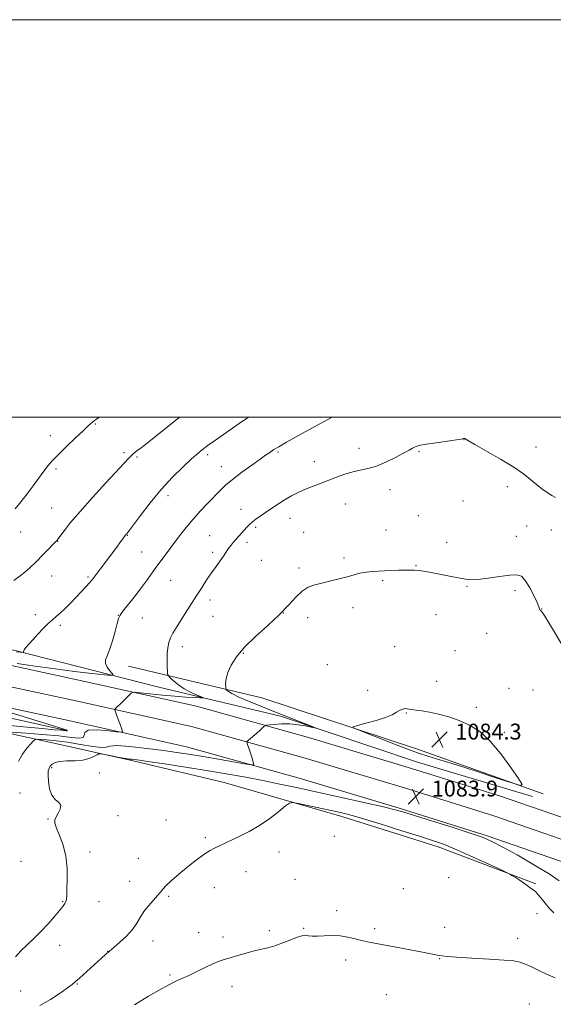
# Model space of a CAD drawing. Extents: x 2152300 to 2155200, y 347300 to 350200.
# Drawn here: x 2153124 to 2153392, y 349704 to 350200 of the extents above; entities that cross this region are included whole.
import ezdxf

# ---------------------------------------------------------------- set-up
doc = ezdxf.new("R2010")
doc.units = 0
doc.header["$MEASUREMENT"] = 0
for name, color, linetype, lineweight in [('32000', 7, 'Continuous', 0), ('DTM HARD BREAKLINE', 7, 'Continuous', 0), ('DTM SPOT ELEVATION', 2, 'Continuous', 13), ('INDEX CONTOUR', 41, 'Continuous', 13), ('INTERMEDIATE CONTOUR', 44, 'Continuous', 0), ('SPOT ELEVATION', 7, 'Continuous', 0)]:
    doc.layers.add(name, color=color, linetype=linetype, lineweight=lineweight)
doc.styles.add('Style-ITALICS', font='ITALICS.shx')

# ---------------------------------------------------------------- blocks, each defined once
blk = doc.blocks.new('SPOT')
at = {"layer": 'SPOT ELEVATION'}
for p, q in [((-3.91, -3.91), (3.82, 3.81)), ((-1.65, 3.77), (1.72, -3.93))]:
    blk.add_line(p, q, dxfattribs=at)

msp = doc.modelspace()

# ---------------------------------------------------------------- linework, layer by layer
at = {"layer": '32000', "flags": 128}
for points in [[(2152300, 347300), (2155200, 347300), (2155200, 350200), (2152300, 350200), (2152300, 347300)], [(2152500, 347500), (2155000, 347500), (2155000, 350000), (2152500, 350000), (2152500, 347500)]]:
    msp.add_lwpolyline(points, dxfattribs=at)
at = {"layer": 'DTM HARD BREAKLINE'}
for points in [[(2153415.55, 349791.86, 1081.69), (2153365.41, 349809.21, 1083.75), (2153320.73, 349823.2, 1083.75), (2153270.11, 349838.48, 1082.69), (2153212.63, 349854.49, 1080.96), (2153152.57, 349867.8, 1079.17), (2153109.2, 349877.12, 1078.3), (2153049.19, 349887.75, 1076.51), (2152980.08, 349899, 1074.85), (2152910.87, 349910.28, 1074.19), (2152835.1, 349920.2, 1073.66), (2152721.6, 349936.73, 1072), (2152657.85, 349945.33, 1069.08), (2152582.96, 349955.89, 1063.7), (2152534.08, 349963.78, 1059.12), (2152500, 349970.191, 1055.702)], [(2153411.92, 349782.01, 1081.89), (2153362.12, 349799.24, 1083.95), (2153317.64, 349813.16, 1083.95), (2153267.18, 349828.4, 1082.89), (2153210.08, 349844.3, 1081.16), (2153150.33, 349857.54, 1079.37), (2153107.18, 349866.81, 1078.5), (2153047.43, 349877.4, 1076.71), (2152978.39, 349888.64, 1075.05), (2152909.34, 349899.89, 1074.39), (2152833.66, 349909.8, 1073.86), (2152720.14, 349926.33, 1072.2), (2152656.41, 349934.93, 1069.28), (2152581.39, 349945.51, 1063.9), (2152532.27, 349953.44, 1059.32), (2152500, 349959.505, 1056.094)], [(2153408.29, 349772.16, 1081.69), (2153358.83, 349789.27, 1083.75), (2153314.55, 349803.12, 1083.75), (2153264.25, 349818.32, 1082.69), (2153207.53, 349834.11, 1080.96), (2153148.09, 349847.28, 1079.17), (2153105.16, 349856.5, 1078.3), (2153045.67, 349867.05, 1076.51), (2152976.7, 349878.28, 1074.85), (2152907.81, 349889.5, 1074.19), (2152832.22, 349899.4, 1073.66), (2152718.68, 349915.93, 1072), (2152654.97, 349924.53, 1069.08), (2152579.82, 349935.13, 1063.7), (2152530.46, 349943.1, 1059.12), (2152500, 349948.82, 1056.085)], [(2153381.56, 349809.05, 1082.51), (2153323.79, 349826.27, 1082.84), (2153254.74, 349849.47, 1081.71), (2153193.66, 349864.04, 1078.99), (2153121.3, 349882.58, 1075.81), (2153044.95, 349897.15, 1072.69), (2153006.45, 349905.09, 1071.95), (2152951.34, 349913.69, 1071.89), (2152867.03, 349926.25, 1071.09), (2152782.72, 349937.49, 1069.57), (2152735.59, 349944.77, 1069.5)], [(2152500, 349924.642, 1060.368), (2152559.32, 349914.69, 1066.71), (2152595.83, 349910.73, 1068.23), (2152611.1, 349909.41, 1071.49), (2152669.52, 349903.47, 1073.61), (2152753.16, 349895.55, 1074.94), (2152827.51, 349887.63, 1075.87), (2152919.13, 349875.73, 1076.13), (2152994.14, 349865.15, 1076), (2153044.6, 349855.89, 1077), (2153077.13, 349848.61, 1078.06), (2153101.03, 349844.64, 1078.46), (2153146.17, 349834.7, 1083.7), (2153181.36, 349826.76, 1084.3), (2153226.51, 349816.16, 1085.36), (2153285.6, 349798.94, 1086.49), (2153334.06, 349783.7, 1086.49), (2153383.2, 349765.14, 1085.82)], [(2152829.9, 349894.53, 1071.82), (2152900.93, 349885.28, 1073.41), (2152964.67, 349875.36, 1073.74), (2153045, 349862.79, 1074.74), (2153099.43, 349852.86, 1076.6), (2153147.23, 349842.27, 1077.92)], [(2153386.86, 349810.38, 1083.9), (2153323.79, 349832.91, 1084.57), (2153245.44, 349858.76, 1083.24), (2153178.39, 349874.65, 1078.66)]]:
    msp.add_polyline3d(points, dxfattribs=at)
at = {"layer": 'DTM SPOT ELEVATION'}
for p in [(2153161.64, 349996.44, 1072.13), (2153138.97, 349990.63, 1071.32), (2153347.14, 349988.58, 1080.02), (2153294.3, 349984.31, 1079.36), (2153383.42, 349984.9, 1079.36), (2153176.03, 349982.06, 1073.7), (2153182.6, 349979.96, 1074.21), (2153218.17, 349981.07, 1076.37), (2153253.52, 349982.49, 1078.2), (2153324.52, 349982.53, 1080.15), (2153141.94, 349973.88, 1072.34), (2153225.01, 349975.07, 1077.27), (2153271.91, 349977.6, 1079.23), (2153368.97, 349965.01, 1080.49), (2153198.14, 349960.42, 1076.5), (2153309.88, 349963.44, 1080.66), (2153139.72, 349954.17, 1073.1), (2153287.45, 349956.31, 1080.95), (2153346.54, 349957.77, 1080.81), (2153234.99, 349953.64, 1079.33), (2153259.55, 349949.12, 1080.76), (2153324.07, 349950.46, 1081.08), (2153242.26, 349944.47, 1080.27), (2153378.72, 349945.19, 1081.02), (2153124.05, 349942.18, 1072.71), (2153177.77, 349940.52, 1076.06), (2153219.24, 349940.3, 1079.09), (2153266.48, 349942.06, 1081.34), (2153307.89, 349943.2, 1081.44), (2153373.45, 349940.05, 1081.25), (2153391, 349943.12, 1081), (2153142.72, 349937.42, 1074.04), (2153238, 349936.94, 1080.42), (2153338.4, 349936.95, 1081.57), (2153184.93, 349932.07, 1077.06), (2153220.73, 349932, 1079.64), (2153286.7, 349929.15, 1081.82), (2153245.23, 349927.82, 1081.06), (2153322.92, 349925.28, 1081.95), (2153139.69, 349920.04, 1074.63), (2153157.92, 349919.44, 1075.76), (2153264.04, 349924.11, 1081.81), (2153199.5, 349917.85, 1078.9), (2153306.24, 349917.7, 1082.13), (2153348.61, 349914.77, 1082.09), (2153372.79, 349912.67, 1082.34), (2153219.39, 349908, 1080.5), (2153131.44, 349900.62, 1075.51), (2153173.24, 349900.21, 1077.97), (2153220.88, 349899.7, 1080.87), (2153256.18, 349901.38, 1082), (2153291.2, 349904.09, 1082.29), (2153332.99, 349900.62, 1082.47), (2153386.26, 349903.44, 1081.97), (2153144.12, 349895.16, 1076.35), (2153185.26, 349898.8, 1078.81), (2153268.53, 349899.08, 1082.29), (2153358.47, 349891.24, 1082.71), (2153205.43, 349884.51, 1080.55), (2153236.16, 349881.04, 1082.15), (2153312.19, 349884.38, 1082.78), (2153342.57, 349882.44, 1082.92), (2153278.36, 349875.44, 1083.08), (2153333.42, 349867, 1083.31), (2153298.69, 349862.46, 1083.52), (2153369.73, 349863.47, 1083.38), (2153381.81, 349862.62, 1083.06), (2153318.13, 349851.13, 1084.09), (2153353.27, 349853.88, 1083.78), (2153367.41, 349841.39, 1083.88), (2153139.75, 349823.57, 1084.16), (2153163.64, 349820.91, 1084.2), (2153123.71, 349810.76, 1083.01), (2153137.92, 349797.79, 1083.9), (2153172.99, 349799.46, 1085.04), (2153197.14, 349797.17, 1085.4), (2153217.01, 349788.25, 1085.85), (2153281.88, 349788.96, 1087.16), (2153158.99, 349781.14, 1084.59), (2153254.08, 349781.18, 1086.35), (2153124.34, 349776.44, 1082.69), (2153183.28, 349777.97, 1085.45), (2153237.52, 349771.13, 1086.39), (2153178.86, 349766.31, 1085.43), (2153262.04, 349767.43, 1086.88), (2153339.42, 349768.21, 1087.21), (2153221.48, 349763.2, 1086.41), (2153316.65, 349762.64, 1086.86), (2153145.27, 349756.04, 1083.9), (2153163.43, 349756.14, 1084.84), (2153198.58, 349758.75, 1086.15), (2153283.07, 349751.65, 1087.51), (2153383.79, 349750.14, 1086.51), (2153249.23, 349741.59, 1087.42), (2153266.46, 349742.64, 1087.81), (2153302.1, 349742.5, 1087.63), (2153337.44, 349743.18, 1087.33), (2153190.71, 349736.36, 1086.54), (2153213.63, 349740.45, 1086.72), (2153225.95, 349738.26, 1087.15), (2153374.11, 349737.59, 1087.26), (2153143.67, 349734.16, 1084.71), (2153167.91, 349731.12, 1085.97), (2153287.55, 349726.73, 1088.54), (2153334.84, 349727.5, 1088.07), (2153199.19, 349719.23, 1087.65), (2153124.18, 349711.16, 1085), (2153152.61, 349714.64, 1086.1), (2153230.43, 349713.3, 1089.11), (2153308.04, 349709.32, 1089.31), (2153380.06, 349704.53, 1089.32)]:
    msp.add_point(p, dxfattribs=at)
at = {"layer": 'INDEX CONTOUR'}
msp.add_polyline3d([(2153393.171, 349959.509, 1080), (2153391.242, 349960.538, 1080), (2153388.934, 349961.997, 1080), (2153386.306, 349963.917, 1080), (2153383.532, 349966.148, 1080), (2153380.637, 349968.598, 1080), (2153377.065, 349971.419, 1080), (2153372.113, 349974.819, 1080), (2153365.474, 349978.845, 1080), (2153358.423, 349982.879, 1080), (2153352.628, 349986.143, 1080), (2153349.319, 349988.067, 1080), (2153347.969, 349988.92, 1080), (2153347.613, 349989.188, 1080), (2153347.442, 349989.273, 1080), (2153347.297, 349989.279, 1080), (2153346.944, 349989.151, 1080), (2153345.919, 349988.949, 1080), (2153343.288, 349988.534, 1080), (2153333.088, 349987.06, 1080), (2153328.218, 349986.333, 1080), (2153325.168, 349985.811, 1080), (2153323.524, 349985.4, 1080), (2153322.476, 349984.955, 1080), (2153321.283, 349984.321, 1080), (2153319.475, 349983.325, 1080), (2153316.649, 349981.789, 1080), (2153312.585, 349979.653, 1080), (2153307.81, 349977.327, 1080), (2153303.034, 349975.342, 1080), (2153298.796, 349974.066, 1080), (2153294.947, 349973.223, 1080), (2153291.168, 349972.377, 1080), (2153287.203, 349971.187, 1080), (2153283.054, 349969.71, 1080), (2153274.482, 349966.48, 1080), (2153270.337, 349964.896, 1080), (2153266.564, 349963.361, 1080), (2153263.285, 349961.861, 1080), (2153260.271, 349960.282, 1080), (2153257.203, 349958.483, 1080), (2153253.871, 349956.383, 1080), (2153250.475, 349954.156, 1080), (2153247.32, 349952.037, 1080), (2153244.651, 349950.206, 1080), (2153242.459, 349948.63, 1080), (2153240.671, 349947.219, 1080), (2153239.2, 349945.885, 1080), (2153237.898, 349944.541, 1080), (2153236.601, 349943.101, 1080), (2153231.029, 349936.845, 1080), (2153229.914, 349935.549, 1080), (2153228.971, 349934.344, 1080), (2153228.163, 349933.151, 1080), (2153227.29, 349931.777, 1080), (2153226.106, 349929.999, 1080), (2153224.435, 349927.654, 1080), (2153222.385, 349924.821, 1080), (2153220.131, 349921.639, 1080), (2153217.81, 349918.207, 1080), (2153215.37, 349914.465, 1080), (2153212.72, 349910.315, 1080), (2153206.939, 349901.184, 1080), (2153202.268, 349893.857, 1080), (2153200.697, 349891.241, 1080), (2153199.539, 349888.895, 1080), (2153198.712, 349886.499, 1080), (2153198.173, 349883.888, 1080), (2153197.884, 349880.932, 1080), (2153197.803, 349877.623, 1080), (2153197.849, 349874.428, 1080), (2153197.933, 349871.941, 1080), (2153198.034, 349870.531, 1080), (2153198.397, 349869.716, 1080), (2153199.334, 349868.798, 1080), (2153201.068, 349867.258, 1080), (2153203.481, 349865.297, 1080), (2153206.368, 349863.295, 1080), (2153209.479, 349861.577, 1080), (2153212.385, 349860.239, 1080), (2153214.611, 349859.322, 1080), (2153215.748, 349858.838, 1080), (2153215.637, 349858.681, 1080), (2153214.181, 349858.715, 1080), (2153211.321, 349858.839, 1080), (2153207.13, 349859.073, 1080), (2153201.717, 349859.472, 1080), (2153195.378, 349860.054, 1080), (2153189.146, 349860.69, 1080), (2153184.247, 349861.214, 1080), (2153181.529, 349861.483, 1080), (2153180.37, 349861.434, 1080), (2153179.775, 349861.023, 1080), (2153177.754, 349859.113, 1080), (2153174.789, 349856.25, 1080), (2153172.226, 349853.733, 1080), (2153171.626, 349853.104, 1080), (2153171.472, 349852.683, 1080), (2153171.632, 349852.109, 1080), (2153172.51, 349849.648, 1080), (2153173.914, 349845.818, 1080), (2153175.209, 349842.354, 1080), (2153175.383, 349841.54, 1080), (2153174.54, 349841.355, 1080), (2153171.955, 349841.637, 1080), (2153167.33, 349842.181, 1080), (2153162.065, 349842.578, 1080), (2153157.983, 349842.371, 1080), (2153156.336, 349841.296, 1080), (2153156.087, 349839.852, 1080), (2153155.625, 349838.727, 1080), (2153153.581, 349838.438, 1080), (2153149.544, 349838.817, 1080), (2153143.341, 349839.519, 1080), (2153135.16, 349840.249, 1080), (2153126.625, 349840.886, 1080), (2153119.722, 349841.357, 1080)], dxfattribs=at)
at = {"layer": 'INTERMEDIATE CONTOUR'}
for points in [[(2153204.09, 350000, 1074), (2153203.923, 349999.869, 1074), (2153190.216, 349988.915, 1074), (2153186.226, 349985.779, 1074), (2153183.999, 349984.087, 1074), (2153182.721, 349983.136, 1074), (2153181.698, 349982.332, 1074), (2153180.727, 349981.488, 1074), (2153179.725, 349980.525, 1074), (2153178.498, 349979.247, 1074), (2153166.978, 349966.83, 1074), (2153160.282, 349959.534, 1074), (2153154, 349952.498, 1074), (2153149.245, 349946.862, 1074), (2153146, 349942.746, 1074), (2153142.845, 349938.493, 1074), (2153142.27, 349937.753, 1074), (2153141.876, 349937.33, 1074), (2153140.201, 349935.683, 1074), (2153138.249, 349933.707, 1074), (2153135.287, 349930.671, 1074), (2153131.862, 349927.198, 1074), (2153128.703, 349924.105, 1074), (2153126.259, 349921.939, 1074), (2153123.872, 349920.127, 1074), (2153120.613, 349917.821, 1074)], [(2153163.781, 350000, 1072), (2153163.433, 349999.759, 1072), (2153162.297, 349998.97, 1072), (2153161.235, 349998.212, 1072), (2153160.278, 349997.491, 1072), (2153159.352, 349996.721, 1072), (2153157.961, 349995.454, 1072), (2153155.505, 349993.154, 1072), (2153151.657, 349989.528, 1072), (2153147.173, 349985.252, 1072), (2153143.082, 349981.242, 1072), (2153140.129, 349978.152, 1072), (2153137.93, 349975.567, 1072), (2153135.817, 349972.806, 1072), (2153130.371, 349965.421, 1072), (2153127.341, 349961.344, 1072), (2153124.355, 349957.444, 1072), (2153121.363, 349953.836, 1072)], [(2153238.745, 350000, 1076), (2153234.026, 349996.73, 1076), (2153219.9, 349986.931, 1076), (2153218.176, 349985.708, 1076), (2153216.924, 349984.766, 1076), (2153215.419, 349983.564, 1076), (2153213.248, 349981.723, 1076), (2153210.08, 349978.904, 1076), (2153205.712, 349974.854, 1076), (2153200.474, 349969.68, 1076), (2153194.832, 349963.571, 1076), (2153189.268, 349956.867, 1076), (2153184.357, 349950.506, 1076), (2153177.869, 349941.763, 1076), (2153177.638, 349941.483, 1076), (2153176.916, 349940.671, 1076), (2153176.69, 349940.368, 1076), (2153175.572, 349938.804, 1076), (2153174.368, 349937.141, 1076), (2153172.473, 349934.569, 1076), (2153164.168, 349923.457, 1076), (2153162.148, 349920.777, 1076), (2153160.543, 349918.721, 1076), (2153158.925, 349916.79, 1076), (2153156.951, 349914.58, 1076), (2153154.618, 349912.062, 1076), (2153152.005, 349909.305, 1076), (2153149.217, 349906.414, 1076), (2153146.468, 349903.65, 1076), (2153144.003, 349901.315, 1076), (2153141.959, 349899.57, 1076), (2153140.073, 349898.027, 1076), (2153137.982, 349896.162, 1076), (2153135.447, 349893.615, 1076), (2153132.728, 349890.706, 1076), (2153130.21, 349887.919, 1076), (2153128.212, 349885.652, 1076), (2153126.78, 349883.953, 1076), (2153125.896, 349882.781, 1076), (2153125.509, 349882.078, 1076), (2153125.455, 349881.721, 1076), (2153125.582, 349881.503, 1076), (2153125.494, 349881.489, 1076), (2153123.897, 349881.663, 1076), (2153121.949, 349881.908, 1076)], [(2153280.867, 350000, 1078), (2153280.506, 349999.806, 1078), (2153276.494, 349997.634, 1078), (2153270.549, 349994.402, 1078), (2153263.843, 349990.728, 1078), (2153257.904, 349987.416, 1078), (2153253.895, 349985.085, 1078), (2153251.51, 349983.602, 1078), (2153248.924, 349981.874, 1078), (2153247.342, 349980.795, 1078), (2153244.626, 349978.898, 1078), (2153240.37, 349975.875, 1078), (2153235.367, 349972.224, 1078), (2153230.712, 349968.654, 1078), (2153227.198, 349965.67, 1078), (2153224.406, 349962.987, 1078), (2153218.281, 349956.705, 1078), (2153214.569, 349952.823, 1078), (2153210.826, 349948.679, 1078), (2153207.324, 349944.457, 1078), (2153204.07, 349940.263, 1078), (2153195.253, 349928.532, 1078), (2153192.57, 349924.884, 1078), (2153187.331, 349917.568, 1078), (2153184.412, 349913.626, 1078), (2153181.158, 349909.43, 1078), (2153175.541, 349902.323, 1078), (2153174.127, 349900.339, 1078), (2153173.372, 349898.667, 1078), (2153172.687, 349896.177, 1078), (2153171.621, 349892.127, 1078), (2153170.262, 349887.317, 1078), (2153168.838, 349882.938, 1078), (2153167.584, 349879.872, 1078), (2153166.785, 349877.787, 1078), (2153166.735, 349876.046, 1078), (2153167.584, 349874.172, 1078), (2153168.908, 349872.35, 1078), (2153170.139, 349870.924, 1078), (2153170.657, 349870.161, 1078), (2153169.642, 349870.008, 1078), (2153166.224, 349870.334, 1078), (2153159.852, 349871.021, 1078), (2153151.239, 349872.005, 1078), (2153141.419, 349873.229, 1078), (2153131.424, 349874.614, 1078), (2153122.28, 349875.96, 1078)], [(2153398.369, 349882.158, 1082), (2153389.589, 349896.746, 1082), (2153387.752, 349899.755, 1082), (2153386.764, 349901.301, 1082), (2153386.235, 349902.016, 1082), (2153385.838, 349902.441, 1082), (2153385.523, 349902.755, 1082), (2153385.306, 349903.048, 1082), (2153384.778, 349904.517, 1082), (2153383.869, 349906.683, 1082), (2153382.218, 349910.235, 1082), (2153380.113, 349914.326, 1082), (2153377.968, 349917.831, 1082), (2153375.997, 349919.879, 1082), (2153373.633, 349920.62, 1082), (2153370.111, 349920.453, 1082), (2153365.006, 349919.772, 1082), (2153359.26, 349918.935, 1082), (2153354.154, 349918.289, 1082), (2153350.586, 349918.106, 1082), (2153347.916, 349918.35, 1082), (2153345.123, 349918.907, 1082), (2153341.458, 349919.66, 1082), (2153337.27, 349920.489, 1082), (2153333.185, 349921.27, 1082), (2153329.699, 349921.905, 1082), (2153326.793, 349922.383, 1082), (2153324.322, 349922.723, 1082), (2153322.112, 349922.936, 1082), (2153319.867, 349923.032, 1082), (2153317.264, 349923.019, 1082), (2153314.092, 349922.909, 1082), (2153310.583, 349922.755, 1082), (2153307.09, 349922.616, 1082), (2153303.868, 349922.518, 1082), (2153300.846, 349922.361, 1082), (2153297.86, 349922.011, 1082), (2153294.758, 349921.371, 1082), (2153291.426, 349920.497, 1082), (2153287.755, 349919.483, 1082), (2153283.71, 349918.418, 1082), (2153279.541, 349917.374, 1082), (2153275.567, 349916.416, 1082), (2153272.026, 349915.526, 1082), (2153268.804, 349914.337, 1082), (2153265.708, 349912.396, 1082), (2153262.497, 349909.361, 1082), (2153258.787, 349905.324, 1082), (2153254.151, 349900.492, 1082), (2153248.398, 349895.1, 1082), (2153242.277, 349889.519, 1082), (2153236.776, 349884.153, 1082), (2153232.672, 349879.333, 1082), (2153229.922, 349875.111, 1082), (2153228.274, 349871.468, 1082), (2153227.47, 349868.402, 1082), (2153227.224, 349865.989, 1082), (2153227.237, 349864.323, 1082), (2153227.291, 349863.419, 1082), (2153227.435, 349862.972, 1082), (2153227.794, 349862.602, 1082), (2153228.573, 349861.966, 1082), (2153230.304, 349860.892, 1082), (2153233.599, 349859.249, 1082), (2153238.763, 349857.001, 1082), (2153244.865, 349854.493, 1082), (2153250.664, 349852.169, 1082), (2153270.674, 349844.228, 1082), (2153271.85, 349843.744, 1082), (2153271.744, 349843.677, 1082), (2153267.425, 349844.525, 1082), (2153263.651, 349845.134, 1082), (2153259.466, 349845.542, 1082), (2153255.381, 349845.575, 1082), (2153251.823, 349845.358, 1082), (2153249.202, 349845.091, 1082), (2153247.757, 349844.909, 1082), (2153247.054, 349844.688, 1082), (2153246.493, 349844.239, 1082), (2153244.341, 349842.297, 1082), (2153242.857, 349840.977, 1082), (2153238.677, 349837.334, 1082), (2153238.075, 349836.769, 1082), (2153237.929, 349836.334, 1082), (2153238.116, 349835.655, 1082), (2153239.066, 349832.805, 1082), (2153239.688, 349830.888, 1082), (2153240.317, 349828.891, 1082), (2153241.302, 349825.687, 1082), (2153241.348, 349824.967, 1082), (2153240.154, 349824.917, 1082), (2153236.692, 349825.493, 1082), (2153222.542, 349827.987, 1082), (2153214.847, 349829.318, 1082), (2153208.518, 349830.369, 1082), (2153202.695, 349831.258, 1082), (2153195.997, 349832.185, 1082), (2153187.619, 349833.261, 1082), (2153179.053, 349834.211, 1082), (2153172.369, 349834.669, 1082), (2153168.915, 349834.425, 1082), (2153167.161, 349833.911, 1082), (2153164.858, 349833.715, 1082), (2153160.335, 349834.258, 1082), (2153154.227, 349835.274, 1082), (2153147.751, 349836.33, 1082), (2153141.965, 349837.076, 1082), (2153137.296, 349837.521, 1082), (2153134.018, 349837.758, 1082), (2153132.224, 349837.836, 1082), (2153131.299, 349837.605, 1082), (2153130.451, 349836.863, 1082), (2153129.058, 349835.444, 1082), (2153127.189, 349833.298, 1082), (2153125.085, 349830.404, 1082), (2153122.961, 349826.846, 1082)], [(2153116.649, 349851.972, 1078), (2153143.736, 349843.638, 1078), (2153145.862, 349842.951, 1078), (2153146.983, 349842.529, 1078), (2153147.441, 349842.29, 1078), (2153147.522, 349842.176, 1078), (2153147.431, 349842.138, 1078), (2153147.042, 349842.157, 1078), (2153144.42, 349842.357, 1078), (2153140.997, 349842.649, 1078), (2153134.899, 349843.22, 1078), (2153125.615, 349844.137, 1078), (2153103.495, 349846.35, 1078)], [(2153343.39, 349824.949, 1084), (2153353.171, 349821.795, 1084), (2153363.162, 349818.5, 1084), (2153371.168, 349815.837, 1084), (2153375.477, 349814.525, 1084), (2153376.344, 349815.113, 1084), (2153374.509, 349818.105, 1084), (2153370.721, 349823.648, 1084), (2153365.731, 349830.461, 1084), (2153360.3, 349836.907, 1084), (2153355.032, 349841.706, 1084), (2153349.902, 349845.011, 1084), (2153344.733, 349847.334, 1084), (2153339.438, 349849.109, 1084), (2153334.305, 349850.465, 1084), (2153329.714, 349851.451, 1084), (2153325.967, 349852.128, 1084), (2153323.067, 349852.571, 1084), (2153320.938, 349852.865, 1084), (2153319.477, 349853.078, 1084), (2153318.462, 349853.213, 1084), (2153317.64, 349853.256, 1084), (2153316.797, 349853.181, 1084), (2153315.834, 349852.907, 1084), (2153314.688, 349852.341, 1084), (2153313.225, 349851.419, 1084), (2153311.039, 349850.203, 1084), (2153307.655, 349848.786, 1084), (2153302.893, 349847.279, 1084), (2153297.755, 349845.882, 1084), (2153293.537, 349844.816, 1084), (2153291.319, 349844.185, 1084), (2153291.313, 349843.635, 1084), (2153293.514, 349842.692, 1084), (2153314.33, 349834.501, 1084), (2153319.275, 349832.619, 1084), (2153324.161, 349830.901, 1084), (2153329.362, 349829.254, 1084), (2153335.531, 349827.384, 1084), (2153343.39, 349824.949, 1084)], [(2153395.048, 349766.522, 1084), (2153389.885, 349770.102, 1084), (2153382.302, 349774.73, 1084), (2153373.786, 349779.608, 1084), (2153366.32, 349783.736, 1084), (2153361.17, 349786.444, 1084), (2153356.743, 349788.365, 1084), (2153350.731, 349790.459, 1084), (2153341.648, 349793.391, 1084), (2153331.296, 349796.663, 1084), (2153322.3, 349799.482, 1084), (2153316.404, 349801.305, 1084), (2153311.832, 349802.577, 1084), (2153305.929, 349803.99, 1084), (2153296.793, 349806.056, 1084), (2153285.534, 349808.557, 1084), (2153274.014, 349811.092, 1084), (2153263.702, 349813.344, 1084), (2153254.487, 349815.308, 1084), (2153245.865, 349817.065, 1084), (2153237.336, 349818.693, 1084), (2153228.427, 349820.281, 1084), (2153218.67, 349821.919, 1084), (2153207.949, 349823.643, 1084), (2153197.56, 349825.269, 1084), (2153189.15, 349826.558, 1084), (2153183.92, 349827.338, 1084), (2153181.277, 349827.698, 1084), (2153180.187, 349827.792, 1084), (2153179.656, 349827.775, 1084), (2153178.864, 349827.823, 1084), (2153177.033, 349828.108, 1084), (2153173.717, 349828.733, 1084), (2153169.784, 349829.513, 1084), (2153166.43, 349830.19, 1084), (2153164.511, 349830.543, 1084), (2153163.512, 349830.497, 1084), (2153162.579, 349830.013, 1084), (2153160.996, 349829.116, 1084), (2153158.606, 349828.097, 1084), (2153155.393, 349827.313, 1084), (2153151.459, 349827.001, 1084), (2153147.387, 349826.924, 1084), (2153143.875, 349826.725, 1084), (2153141.45, 349826.142, 1084), (2153139.947, 349825.273, 1084), (2153139.026, 349824.312, 1084), (2153138.403, 349823.343, 1084), (2153138.024, 349822.006, 1084), (2153137.893, 349819.836, 1084), (2153138.04, 349816.589, 1084), (2153138.603, 349812.914, 1084), (2153139.751, 349809.684, 1084), (2153141.499, 349807.521, 1084), (2153143.252, 349806.042, 1084), (2153144.266, 349804.605, 1084), (2153144.035, 349802.743, 1084), (2153143.016, 349800.67, 1084), (2153141.909, 349798.77, 1084), (2153141.304, 349797.249, 1084), (2153141.374, 349795.612, 1084), (2153142.187, 349793.187, 1084), (2153143.701, 349789.469, 1084), (2153145.45, 349784.619, 1084), (2153146.859, 349778.963, 1084), (2153147.506, 349772.901, 1084), (2153147.577, 349767.127, 1084), (2153147.411, 349762.407, 1084), (2153147.272, 349759.283, 1084), (2153147.123, 349757.406, 1084), (2153146.856, 349756.203, 1084), (2153146.337, 349755.131, 1084), (2153145.35, 349753.758, 1084), (2153143.656, 349751.682, 1084), (2153141.108, 349748.65, 1084), (2153137.919, 349744.995, 1084), (2153134.39, 349741.2, 1084), (2153130.804, 349737.655, 1084), (2153127.354, 349734.385, 1084), (2153124.213, 349731.32, 1084), (2153121.465, 349728.428, 1084)], [(2153392.273, 349750.445, 1086), (2153390.179, 349752.734, 1086), (2153388.003, 349755.309, 1086), (2153385.963, 349757.81, 1086), (2153384.306, 349759.798, 1086), (2153383.186, 349760.981, 1086), (2153382.368, 349761.653, 1086), (2153381.523, 349762.258, 1086), (2153378.875, 349764.315, 1086), (2153377.031, 349765.662, 1086), (2153374.918, 349767.076, 1086), (2153372.862, 349768.375, 1086), (2153371.254, 349769.361, 1086), (2153370.176, 349769.99, 1086), (2153368.489, 349770.817, 1086), (2153364.747, 349772.555, 1086), (2153358.085, 349775.628, 1086), (2153349.963, 349779.333, 1086), (2153342.421, 349782.682, 1086), (2153336.818, 349784.986, 1086), (2153331.782, 349786.768, 1086), (2153325.258, 349788.846, 1086), (2153315.929, 349791.774, 1086), (2153305.419, 349795.046, 1086), (2153296.088, 349797.894, 1086), (2153289.615, 349799.76, 1086), (2153284.949, 349800.948, 1086), (2153280.357, 349801.975, 1086), (2153263.789, 349805.579, 1086), (2153261.01, 349806.082, 1086), (2153259.346, 349805.741, 1086), (2153257.37, 349804.264, 1086), (2153253.985, 349801.519, 1086), (2153249.424, 349798.023, 1086), (2153244.24, 349794.454, 1086), (2153238.971, 349791.372, 1086), (2153234.06, 349788.871, 1086), (2153221.216, 349782.839, 1086), (2153219.421, 349781.894, 1086), (2153217.222, 349780.527, 1086), (2153214.432, 349778.544, 1086), (2153211.126, 349776.015, 1086), (2153207.448, 349773.068, 1086), (2153203.6, 349769.878, 1086), (2153200.029, 349766.796, 1086), (2153197.245, 349764.217, 1086), (2153195.547, 349762.378, 1086), (2153194.391, 349760.884, 1086), (2153193.022, 349759.183, 1086), (2153190.909, 349756.862, 1086), (2153188.394, 349754.074, 1086), (2153186.049, 349751.115, 1086), (2153184.244, 349748.204, 1086), (2153182.557, 349745.266, 1086), (2153180.372, 349742.15, 1086), (2153177.313, 349738.814, 1086), (2153173.967, 349735.658, 1086), (2153171.159, 349733.188, 1086), (2153168.77, 349731.151, 1086), (2153168.044, 349730.606, 1086), (2153167.523, 349730.162, 1086), (2153166.626, 349729.36, 1086), (2153153.712, 349717.636, 1086), (2153151.75, 349715.883, 1086), (2153150.043, 349714.479, 1086), (2153147.684, 349712.713, 1086), (2153143.989, 349710.085, 1086), (2153139.181, 349706.939, 1086), (2153133.709, 349703.833, 1086)], [(2153392.97, 349717.774, 1088), (2153388.647, 349719.674, 1088), (2153384.462, 349721.623, 1088), (2153380.708, 349723.415, 1088), (2153377.632, 349724.835, 1088), (2153375.199, 349725.744, 1088), (2153372.256, 349726.297, 1088), (2153367.369, 349726.726, 1088), (2153359.725, 349727.208, 1088), (2153350.979, 349727.717, 1088), (2153343.409, 349728.173, 1088), (2153338.704, 349728.519, 1088), (2153336.213, 349728.787, 1088), (2153334.701, 349729.032, 1088), (2153333.026, 349729.326, 1088), (2153330.41, 349729.805, 1088), (2153326.17, 349730.62, 1088), (2153312.959, 349733.233, 1088), (2153306.575, 349734.457, 1088), (2153298.524, 349735.901, 1088), (2153295.558, 349736.557, 1088), (2153292.324, 349737.432, 1088), (2153288.727, 349738.33, 1088), (2153284.823, 349738.961, 1088), (2153280.724, 349739.128, 1088), (2153276.766, 349738.998, 1088), (2153273.345, 349738.832, 1088), (2153270.759, 349738.828, 1088), (2153268.924, 349738.952, 1088), (2153267.657, 349739.108, 1088), (2153266.704, 349739.181, 1088), (2153265.507, 349738.977, 1088), (2153263.435, 349738.281, 1088), (2153255.993, 349735.401, 1088), (2153251.913, 349733.951, 1088), (2153248.394, 349732.934, 1088), (2153241.626, 349731.347, 1088), (2153237.534, 349730.259, 1088), (2153233.287, 349729.042, 1088), (2153229.496, 349727.922, 1088), (2153226.547, 349727.029, 1088), (2153223.914, 349726.111, 1088), (2153220.847, 349724.814, 1088), (2153216.847, 349722.924, 1088), (2153212.432, 349720.777, 1088), (2153208.377, 349718.851, 1088), (2153205.176, 349717.439, 1088), (2153202.207, 349716.117, 1088), (2153198.577, 349714.279, 1088), (2153193.728, 349711.55, 1088), (2153188.495, 349708.48, 1088), (2153184.055, 349705.848, 1088), (2153181.288, 349704.238, 1088)]]:
    msp.add_polyline3d(points, dxfattribs=at)

# ---------------------------------------------------------------- block references
at = {"layer": 'SPOT ELEVATION'}
for p in [(2153334.767, 349837.702, 1084.34), (2153322.904, 349809.031, 1083.905)]:
    msp.add_blockref('SPOT', p, dxfattribs=at)

# ---------------------------------------------------------------- texts
at = {"layer": 'SPOT ELEVATION', "style": 'Style-ITALICS'}
for s, p in [('1084.3', (2153342.767, 349837.702, 1084.34)), ('1083.9', (2153330.904, 349809.031, 1083.905))]:
    msp.add_text(s, height=8, dxfattribs=at).set_placement(p)

doc.saveas('drawing.dxf')
